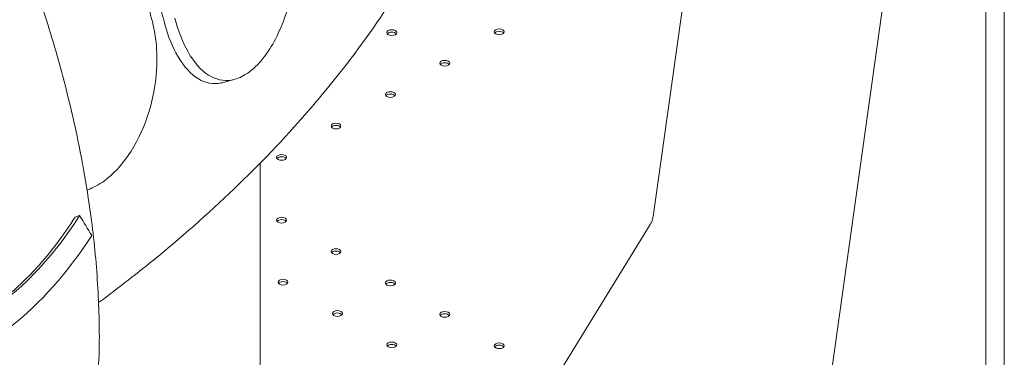
# Model space of a CAD drawing. Units: millimetres. Extents: x 0 to 55918, y -13377 to 2945.
# Drawn here: x 35254 to 35945, y -2867 to -2630 of the extents above; entities that cross this region are included whole.
import ezdxf

# ---------------------------------------------------------------- set-up
doc = ezdxf.new("R2010")
doc.units = ezdxf.units.MM
doc.header["$LTSCALE"] = 25

# ---------------------------------------------------------------- blocks, each defined once
blk = doc.blocks.new('A$C1B845298')
at = {"color": 0, "linetype": 'Continuous', "lineweight": 0, "extrusion": (-5.55112e-17, 0.816497, 0.57735)}
for p, q in [((21619, 13907.46), (21678.24, 14329.58)), ((21852.56, 13574.46), (21852.56, 14190.91)), ((21865.51, 14180.89), (21865.51, 11825.2)), ((21710.96, 13561.91), (21796.79, 14173.5)), ((21325.38, 14003.78), (21317.37, 14001.58)), ((21343.11, 13944.77), (21343.11, 13071.06)), ((21216.49, 13908.03), (21213.35, 13906.98)), ((21343.11, 13455.92), (21616.94, 13901.72))]:
    blk.add_line(p, q, dxfattribs=at)
at = {"color": 0, "linetype": 'Continuous', "lineweight": 0, "extrusion": (-3.66279e-17, -3.88578e-16, -1)}
for centre in [(21435.59, 14036.51), (21510.97, 14037.08), (21472.78, 14015.04), (21434.6, 13992.99), (21396.42, 13970.95), (21358.23, 13948.9), (21358.23, 13904.81), (21396.42, 13882.77), (21359.22, 13861.29), (21434.6, 13860.72), (21397.41, 13839.25), (21472.78, 13838.68), (21435.59, 13817.2), (21510.97, 13816.63)]:
    blk.add_ellipse(centre, major_axis=(3.5, 0), ratio=0.57735, start_param=-3.926991, end_param=2.356194, dxfattribs=at)
at = {"color": 0, "linetype": 'Continuous', "lineweight": 0}
for centre in [(21435.59, 14034.88), (21510.97, 14035.45), (21472.78, 14013.41), (21434.6, 13991.36), (21396.42, 13969.31), (21358.23, 13947.27), (21358.23, 13903.18), (21396.42, 13881.13), (21359.22, 13859.66), (21434.6, 13859.09), (21397.41, 13837.61), (21472.78, 13837.04), (21435.59, 13815.57), (21510.97, 13815)]:
    blk.add_ellipse(centre, major_axis=(3.5, 0), ratio=0.57735, start_param=0.415952, end_param=2.725641, dxfattribs=at)
for points, knots in [([(20962.91, 14435.72), (20970.91, 14427.32), (20978.82, 14418.69), (20994.4, 14401.05), (21002.07, 14392.03), (21017.14, 14373.65), (21024.53, 14364.29), (21039, 14345.26), (21046.08, 14335.62), (21059.97, 14315.96), (21066.78, 14305.96), (21080.1, 14285.64), (21086.61, 14275.33), (21099.27, 14254.46), (21105.44, 14243.89), (21117.38, 14222.57), (21123.16, 14211.82), (21134.31, 14190.17), (21139.68, 14179.28), (21149.98, 14157.42), (21154.92, 14146.46), (21164.34, 14124.51), (21168.85, 14113.46), (21177.43, 14091.28), (21181.51, 14080.14), (21189.21, 14057.84), (21192.83, 14046.68), (21199.59, 14024.38), (21202.73, 14013.25), (21208.51, 13991.09), (21211.16, 13980.05), (21215.93, 13958.13), (21218.07, 13947.25), (21221.83, 13925.7), (21223.45, 13915.04), (21226.88, 13888.52), (21228.37, 13872.79), (21230.17, 13841.84), (21230.49, 13826.63), (21230.22, 13811.78)], [-792.267887, -792.267887, -792.267887, -792.267887, -756.19463, -756.19463, -720.121373, -720.121373, -684.048116, -684.048116, -647.974859, -647.974859, -611.901601, -611.901601, -575.828344, -575.828344, -539.755087, -539.755087, -503.68183, -503.68183, -467.608573, -467.608573, -431.535315, -431.535315, -395.462058, -395.462058, -359.388801, -359.388801, -323.315544, -323.315544, -287.242287, -287.242287, -251.16903, -251.16903, -215.095772, -215.095772, -179.022515, -179.022515, -124.91263, -124.91263, -70.802744, -70.802744, -70.802744, -70.802744]), ([(21229.79, 13846.94), (21243.92, 13857.37), (21257.61, 13868.02), (21311.26, 13912.01), (21347.45, 13947.09), (21410.46, 14020.48), (21437.28, 14058.8), (21480.68, 14137.89), (21497.26, 14178.67), (21518.71, 14258.71), (21524.3, 14297.88), (21525.04, 14337.09)], [4.8340129, 4.8340129, 4.8340129, 4.8340129, 4.8842712, 4.8842712, 5.0376197, 5.0376197, 5.1909683, 5.1909683, 5.3443169, 5.3443169, 5.4869252, 5.4869252, 5.4869252, 5.4869252]), ([(21283.34, 14046.67), (21285.7, 14037.66), (21288.83, 14029.62), (21296.72, 14015.69), (21301.55, 14010.14), (21311.93, 14003.56), (21317.35, 14002.31), (21326.21, 14003.78), (21329.48, 14005.04), (21335.1, 14008.46), (21337.45, 14010.28), (21339.9, 14012.61), (21340.06, 14012.76), (21340.21, 14012.91), (21342.5, 14015.14), (21344.73, 14017.72), (21349.73, 14024.52), (21352.41, 14028.96), (21359.13, 14042.43), (21362.56, 14052.23), (21367.14, 14072.21), (21368.4, 14082.21), (21368.88, 14102.96), (21367.86, 14113.58), (21365.39, 14124.26), (21365.16, 14125.2), (21364.91, 14126.13)], [-12.986639, -12.986639, -12.986639, -12.986639, -9.866273, -9.866273, -6.465865, -6.465865, -3.2744, -3.2744, -1.43478, -1.43478, -0.087395, -0.087395, 0.00338, 0.00338, 0.00338, 1.351854, 1.351854, 3.170884, 3.170884, 6.378458, 6.378458, 9.36717, 9.36717, 12.667155, 12.667155, 12.990018, 12.990018, 12.990018, 12.990018]), ([(21275.75, 14044.58), (21275.1, 14047.11), (21274.43, 14049.65), (21273.74, 14052.19), (21272.78, 14055.77), (21271.78, 14059.33), (21265.94, 14079.45), (21260.44, 14095.71), (21253.01, 14115.27), (21251.41, 14119.37), (21249.74, 14123.5)], [364.020859, 364.020859, 364.020859, 364.020859, 364.838243, 364.838243, 364.838243, 365.988468, 365.988468, 371.354986, 371.354986, 372.756697, 372.756697, 372.756697, 372.756697]), ([(21267.82, 14042.97), (21267.13, 14045.76), (21266.43, 14048.54), (21261.83, 14066.32), (21257.47, 14081.13), (21252.81, 14095.43)], [15.496467, 15.496467, 15.496467, 15.496467, 16.377125, 16.377125, 21.132815, 21.132815, 21.132815, 21.132815]), ([(21317.37, 14001.58), (21316.18, 14001.25), (21315, 14001.02), (21308.26, 14000.26), (21302.94, 14001.8), (21292.75, 14008.94), (21288.03, 14014.8), (21280.69, 14028.72), (21277.88, 14036.24), (21275.75, 14044.58)], [2.82214, 2.82214, 2.82214, 2.82214, 3.498145, 3.498145, 6.685186, 6.685186, 10.113726, 10.113726, 13.005844, 13.005844, 13.005844, 13.005844]), ([(21221.7, 13925.97), (21222.01, 13926.08), (21222.32, 13926.19), (21226.32, 13927.69), (21230, 13929.7), (21233.59, 13932.31), (21239.75, 13936.78), (21245.52, 13942.91), (21256.08, 13958.28), (21260.62, 13967.51), (21267.6, 13988), (21269.82, 13999.19), (21270.92, 14016.8), (21270.8, 14023.25), (21269.7, 14033.69), (21269.02, 14037.79), (21268.01, 14042.16), (21267.92, 14042.56), (21267.82, 14042.97)], [49.632157, 49.632157, 49.632157, 49.632157, 49.776422, 49.776422, 51.509066, 51.509066, 51.509066, 54.476845, 54.476845, 57.645655, 57.645655, 61.020734, 61.020734, 62.998625, 62.998625, 64.329097, 64.329097, 64.466673, 64.466673, 64.466673, 64.466673]), ([(21216.49, 13908.03), (21204.66, 13889.57), (21191.18, 13872.78), (21162.16, 13846.23), (21147.43, 13836.58), (21110.23, 13821.28), (21088.53, 13819.26), (21066.94, 13821.68)], [-22.312108, -22.312108, -22.312108, -22.312108, -15.360432, -15.360432, -8.915607, -8.915607, 0, 0, 0, 0]), ([(21122.18, 13826.64), (21123.22, 13827), (21124.26, 13827.38), (21129.88, 13829.51), (21134.42, 13831.54), (21142.65, 13835.79), (21146.33, 13837.91), (21154.34, 13843), (21158.62, 13846.05), (21171.09, 13855.87), (21178.95, 13863.29), (21196.18, 13882.25), (21205.16, 13894.23), (21213.35, 13906.98)], [7.995373, 7.995373, 7.995373, 7.995373, 8.424149, 8.424149, 10.316386, 10.316386, 11.879054, 11.879054, 13.753309, 13.753309, 17.430249, 17.430249, 22.235543, 22.235543, 22.235543, 22.235543]), ([(21619, 13907.46), (21618.94, 13907.05), (21618.87, 13906.64), (21618.68, 13905.82), (21618.57, 13905.42), (21618.32, 13904.62), (21618.17, 13904.23), (21617.86, 13903.47), (21617.69, 13903.1), (21617.33, 13902.39), (21617.14, 13902.05), (21616.94, 13901.72)], [2.0853061, 2.0853061, 2.0853061, 2.0853061, 2.09781827, 2.09781827, 2.11033044, 2.11033044, 2.12284261, 2.12284261, 2.13535478, 2.13535478, 2.14786695, 2.14786695, 2.14786695, 2.14786695]), ([(21106.41, 13801.5), (21109.99, 13802.19), (21113.57, 13803.03), (21134.45, 13808.88), (21151.13, 13817.31), (21189.15, 13846.12), (21208.43, 13868.48), (21224.96, 13894)], [-18.206225, -18.206225, -18.206225, -18.206225, -16.733488, -16.733488, -9.620473, -9.620473, 0, 0, 0, 0]), ([(21230.22, 13811.8), (21230.2, 13809.19), (21230.03, 13806.67), (21229.32, 13801.77), (21228.79, 13799.39), (21227.35, 13794.85), (21226.45, 13792.68), (21224.25, 13788.66), (21222.97, 13786.8), (21219.99, 13783.42), (21218.31, 13781.92), (21216.46, 13780.65)], [-73.82776, -73.82776, -73.82776, -73.82776, -65.391381, -65.391381, -56.937155, -56.937155, -48.482929, -48.482929, -40.028703, -40.028703, -31.574477, -31.574477, -31.574477, -31.574477])]:
    blk.add_open_spline(points, degree=3, knots=knots, dxfattribs=at)
blk.add_open_spline([(21224.96, 13894), (21222.25, 13898.65), (21219.43, 13903.33), (21216.49, 13908.03)], degree=3, dxfattribs=at)

msp = doc.modelspace()

# ---------------------------------------------------------------- block references
at = {"ltscale": 25}
msp.add_blockref('A$C1B845298', (14079.37, -16675.96), dxfattribs=at)

doc.saveas('drawing.dxf')
